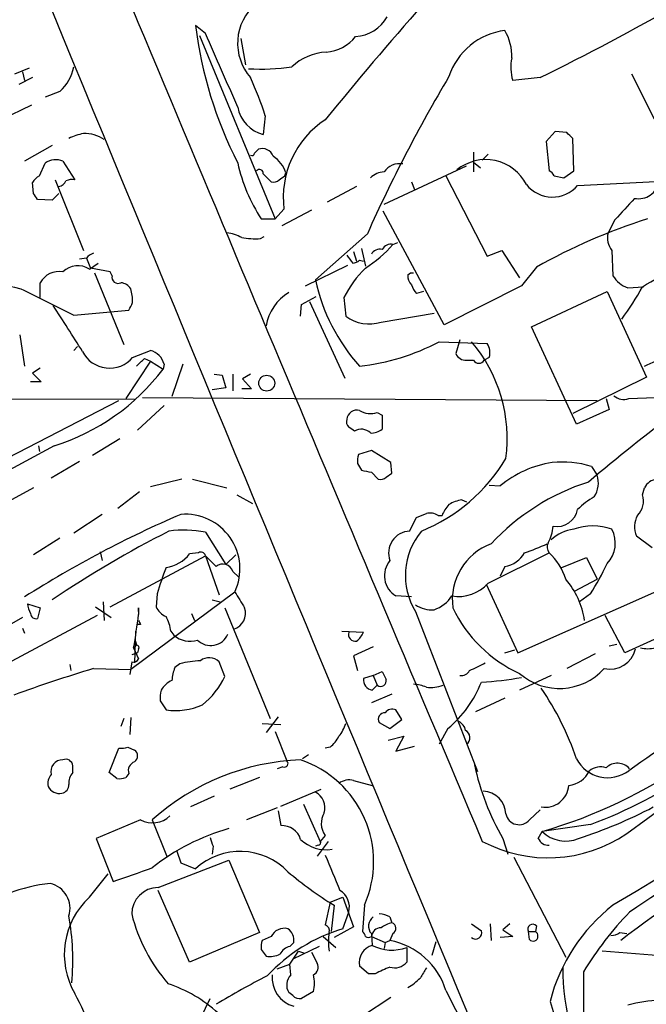
# Model space of a CAD drawing. Extents: x 0 to 1045, y 8 to 916.
# Drawn here: x 304 to 358, y 733 to 818 of the extents above; entities that cross this region are included whole.
import ezdxf

# ---------------------------------------------------------------- set-up
doc = ezdxf.new("R2010")
doc.units = 0
doc.header["$MEASUREMENT"] = 0
doc.layers.add('MAIN', color=5, linetype='CONTINUOUS')

msp = doc.modelspace()

# ---------------------------------------------------------------- linework, layer by layer
at = {"layer": 'MAIN'}
for p, q in [((320.4633, 816.61), (319.6167, 817.2873)), ((319.9553, 816.4407), (326.4747, 800.608)), ((323.5113, 816.1867), (323.9347, 813.9007)), ((304.038, 813.1387), (305.308, 813.6467)), ((305.562, 812.8), (304.3767, 812.2073)), ((304.7153, 813.308), (304.8847, 812.546)), ((349.3347, 812.8), (346.964, 812.546)), ((357.2087, 813.1387), (359.156, 809.244)), ((307.9327, 811.6147), (306.6627, 811.1067)), ((305.4773, 810.4293), (302.8527, 809.1593)), ((325.628, 809.498), (325.4587, 807.8893)), ((350.6047, 808.1433), (349.8427, 807.2967)), ((351.6207, 808.0587), (350.6047, 808.1433)), ((307.2553, 806.958), (304.8847, 805.6033)), ((349.8427, 807.2967), (350.0967, 804.7567)), ((352.2133, 804.7567), (352.1287, 807.5507)), ((324.6967, 806.2807), (325.0353, 806.6193)), ((343.5773, 806.3653), (343.5773, 804.672)), ((344.8473, 806.196), (344.3393, 805.688)), ((306.1547, 804.3333), (306.6627, 805.434)), ((308.1867, 805.6033), (309.2027, 803.9947)), ((335.8727, 801.878), (342.9847, 805.18)), ((343.5773, 805.5187), (344.17, 805.0107)), ((325.4587, 804.5027), (326.136, 803.8253)), ((327.3213, 804.3333), (327.406, 804.5873)), ((341.2067, 804.3333), (344.7627, 797.3907)), ((350.52, 804.3333), (351.3667, 804.164)), ((351.3667, 804.164), (352.2133, 804.7567)), ((305.6467, 802.8093), (305.562, 803.7407)), ((307.5093, 803.9947), (309.9647, 797.8987)), ((333.502, 803.402), (330.962, 802.0473)), ((338.2433, 803.8253), (338.4973, 803.148)), ((352.552, 803.4867), (360.426, 803.91)), ((307.848, 802.8093), (307.2553, 802.2167)), ((307.2553, 802.2167), (305.9853, 802.3013)), ((327.2367, 801.4547), (326.4747, 800.608)), ((329.6073, 801.37), (327.0673, 800.0153)), ((341.0373, 791.464), (335.788, 801.2853)), ((325.2893, 800.608), (326.4747, 800.608)), ((355.7693, 800.5233), (355.1767, 799.4227)), ((334.4333, 799.338), (329.946, 795.3587)), ((325.2047, 798.9147), (325.5433, 799.084)), ((336.6347, 798.4067), (337.058, 798.576)), ((333.248, 797.814), (333.502, 796.9673)), ((333.9253, 798.068), (334.264, 796.544)), ((344.7627, 797.3907), (346.0327, 797.8987)), ((346.0327, 797.8987), (347.5567, 795.528)), ((355.5153, 797.8987), (355.6, 795.6973)), ((310.2187, 797.2213), (309.626, 797.1367)), ((310.2187, 797.2213), (310.5573, 796.3747)), ((310.4727, 796.29), (311.2347, 796.798)), ((329.0993, 794.8507), (332.74, 796.6287)), ((333.756, 797.052), (334.0947, 796.9673)), ((312.2507, 796.036), (310.5573, 796.3747)), ((310.896, 795.9513), (313.436, 789.7707)), ((312.42, 795.6973), (312.2507, 796.036)), ((337.9047, 795.782), (338.1587, 795.9513)), ((338.1587, 795.9513), (338.4127, 795.9513)), ((348.996, 796.4593), (347.726, 794.8507)), ((306.2393, 793.8347), (306.2393, 795.1047)), ((339.2593, 794.3427), (338.6667, 794.1733)), ((347.726, 794.8507), (341.0373, 791.464)), ((348.5727, 791.2947), (355.092, 794.3427)), ((355.092, 794.3427), (358.4787, 786.9767)), ((356.87, 794.6813), (358.2247, 794.766)), ((328.676, 792.226), (328.7607, 793.242)), ((328.7607, 793.242), (330.0307, 793.9193)), ((329.438, 793.496), (332.486, 786.892)), ((332.4013, 793.8347), (332.5707, 792.226)), ((309.118, 792.3107), (313.8593, 792.734)), ((335.6187, 791.718), (340.1907, 792.48)), ((304.4613, 790.6173), (304.8847, 787.908)), ((352.4673, 782.9127), (348.5727, 791.2947)), ((340.614, 790.0247), (344.7627, 789.8553)), ((342.392, 790.194), (342.0533, 789.0087)), ((309.118, 789.2627), (309.4567, 789.6013)), ((314.198, 788.67), (315.722, 789.2627)), ((315.722, 788.3313), (313.6053, 785.114)), ((315.214, 788.5853), (315.722, 788.3313)), ((315.722, 788.3313), (316.8227, 787.654)), ((316.9073, 788.0773), (316.8227, 787.654)), ((318.516, 788.0773), (317.5847, 785.2833)), ((342.9847, 788.416), (343.5773, 788.416)), ((344.932, 788.67), (344.5087, 788.416)), ((306.2393, 787.7387), (305.562, 787.3153)), ((305.562, 787.3153), (306.324, 786.5533)), ((321.2253, 787.2307), (321.9027, 787.146)), ((322.834, 787.2307), (322.834, 785.7913)), ((324.358, 787.2307), (323.6807, 786.8073)), ((306.324, 786.5533), (305.3927, 786.5533)), ((321.9027, 787.146), (322.2413, 786.0453)), ((323.6807, 786.8073), (324.4427, 785.9607)), ((358.4787, 786.9767), (352.1287, 783.844)), ((322.2413, 786.0453), (321.056, 785.876)), ((324.4427, 785.9607), (323.596, 785.9607)), ((314.3673, 785.0293), (249.5973, 785.1987)), ((298.196, 777.3247), (313.0127, 784.9447)), ((315.0447, 785.1987), (354.2453, 784.9447)), ((355.0073, 785.114), (355.2613, 784.1827)), ((356.9547, 785.114), (359.2407, 785.1987)), ((316.9073, 784.5213), (314.6213, 782.4047)), ((335.28, 783.9287), (335.7033, 783.6747)), ((355.2613, 784.1827), (352.4673, 782.9127)), ((335.7033, 783.6747), (335.7033, 782.4893)), ((313.0973, 781.6427), (310.7267, 780.2033)), ((307.4247, 781.05), (288.2053, 770.636)), ((306.07, 781.05), (306.1547, 780.542)), ((334.772, 780.6267), (333.6713, 780.288)), ((336.4653, 779.6107), (334.772, 780.6267)), ((309.626, 779.6953), (307.1707, 778.256)), ((336.55, 778.6793), (336.4653, 779.6107)), ((333.5867, 779.526), (333.9253, 778.9333)), ((334.772, 778.764), (335.3647, 778.1713)), ((353.7373, 779.272), (354.2453, 778.51)), ((318.4313, 778.1713), (315.722, 777.494)), ((319.3627, 778.1713), (322.326, 777.4093)), ((336.042, 778.3407), (336.55, 778.6793)), ((305.6467, 777.4093), (303.1913, 776.0547)), ((314.7907, 777.0707), (312.928, 775.6313)), ((344.932, 777.6633), (345.8633, 777.5787)), ((358.14, 776.8167), (358.3093, 777.4093)), ((323.1727, 776.8167), (324.5273, 776.0547)), ((342.5613, 776.3933), (342.9847, 776.224)), ((311.5733, 775.1233), (309.118, 773.5147)), ((338.074, 773.684), (338.6667, 774.8693)), ((340.5293, 775.0387), (340.868, 775.0387)), ((307.9327, 773.0913), (305.6467, 771.652)), ((320.4633, 773.5993), (322.2413, 770.8053)), ((358.9867, 772.2447), (357.632, 773.2607)), ((311.404, 771.906), (311.5733, 771.144)), ((312.2507, 767.1647), (320.4633, 771.5673)), ((319.8707, 771.8213), (319.1087, 771.7367)), ((320.4633, 771.5673), (321.6487, 768.1807)), ((322.2413, 770.8053), (323.088, 771.652)), ((344.8473, 769.1967), (350.0967, 771.8213)), ((351.1973, 770.5513), (353.314, 771.398)), ((353.314, 771.398), (354.2453, 769.5353)), ((346.2867, 770.636), (345.8633, 769.7893)), ((322.834, 770.2127), (323.342, 769.7047)), ((347.3873, 763.1853), (361.696, 769.5353)), ((352.298, 768.5193), (354.2453, 769.5353)), ((344.678, 769.112), (347.3873, 763.1853)), ((323.0033, 768.4347), (314.0287, 761.746)), ((316.3147, 768.2653), (316.23, 767.1647)), ((321.056, 767.7573), (321.7333, 767.588)), ((338.2433, 768.0113), (336.8887, 768.096)), ((353.6527, 768.2653), (352.7213, 767.588)), ((305.1387, 767.4187), (306.2393, 767.08)), ((306.2393, 767.08), (305.9853, 766.1487)), ((310.9807, 767.1647), (312.3353, 766.2333)), ((311.658, 767.588), (311.7427, 765.9793)), ((314.706, 766.7413), (314.706, 767.08)), ((314.706, 767.08), (314.706, 766.4873)), ((322.1567, 767.08), (326.0513, 757.5127)), ((304.7153, 766.2333), (293.2007, 759.7987)), ((311.15, 766.4027), (301.9213, 761.492)), ((319.278, 766.572), (319.532, 765.9793)), ((338.582, 766.7413), (343.916, 752.9407)), ((356.616, 763.1853), (354.9227, 766.4027)), ((304.7153, 765.302), (304.8847, 764.8787)), ((314.8753, 765.6407), (314.6213, 765.6407)), ((361.1033, 765.2173), (356.616, 763.1853)), ((314.452, 765.048), (314.3673, 762.3387)), ((317.5, 765.048), (317.754, 764.7093)), ((332.232, 765.048), (334.0947, 764.9633)), ((314.2827, 763.6087), (314.5367, 763.8627)), ((314.2827, 763.6087), (314.706, 762.6773)), ((314.452, 764.2013), (314.5367, 763.8627)), ((314.706, 763.524), (314.6213, 763.1853)), ((334.9413, 763.6933), (333.248, 762.9313)), ((346.2867, 763.1853), (347.1333, 763.4393)), ((355.2613, 763.778), (355.9387, 763.9473)), ((314.6213, 763.1853), (314.1133, 763.016)), ((333.248, 762.9313), (333.5867, 761.6613)), ((354.076, 763.1007), (351.6207, 761.8307)), ((308.7793, 762.1693), (308.864, 761.6613)), ((310.8113, 761.8307), (314.0287, 761.746)), ((314.1133, 762.4233), (313.944, 761.3227)), ((318.262, 762.254), (317.8387, 761.9153)), ((322.1567, 761.1533), (321.6487, 762.4233)), ((334.9413, 761.238), (334.0947, 760.984)), ((334.9413, 761.238), (335.7033, 761.5767)), ((334.9413, 761.238), (335.28, 760.3913)), ((350.266, 761.238), (347.5567, 759.968)), ((334.8567, 759.968), (335.28, 760.3913)), ((336.55, 759.6293), (334.772, 758.8673)), ((346.2867, 759.2907), (343.7467, 758.1053)), ((316.5687, 759.0367), (317.0767, 758.2747)), ((313.436, 757.5127), (313.182, 756.8353)), ((314.0287, 757.5973), (313.944, 756.158)), ((326.7287, 757.682), (325.7127, 756.3273)), ((337.3967, 757.428), (336.8887, 758.2747)), ((325.374, 757.0893), (326.9827, 757.0047)), ((335.4493, 757.174), (336.3807, 756.666)), ((336.3807, 756.666), (337.3967, 757.428)), ((341.376, 756.666), (340.614, 755.3113)), ((326.4747, 756.412), (327.4907, 753.872)), ((336.2113, 755.65), (337.566, 755.9887)), ((337.566, 755.9887), (336.8887, 754.7187)), ((312.166, 752.856), (313.0127, 754.9727)), ((313.7747, 755.0573), (314.3673, 754.8033)), ((331.216, 755.0573), (330.7927, 754.9727)), ((336.8887, 754.7187), (338.4973, 755.142)), ((329.3533, 754.38), (328.8453, 754.0413)), ((309.0333, 752.856), (309.0333, 753.4487)), ((327.152, 753.364), (326.644, 753.1947)), ((312.8433, 752.348), (312.166, 752.856)), ((313.8593, 752.7713), (313.6053, 752.4327)), ((325.12, 752.4327), (322.58, 751.4167)), ((333.248, 752.1787), (334.8567, 751.7553)), ((321.2253, 750.824), (319.1933, 749.8927)), ((326.9827, 749.9773), (330.454, 751.4167)), ((356.7853, 747.6067), (361.8653, 751.332)), ((328.93, 750.1467), (330.3693, 746.9293)), ((326.644, 749.808), (324.0193, 748.792)), ((326.7287, 749.554), (326.9827, 748.284)), ((348.4033, 748.792), (349.3347, 749.6387)), ((314.8753, 748.792), (311.0653, 747.1833)), ((315.8913, 748.792), (317.1613, 745.5747)), ((353.6527, 748.3687), (349.504, 747.776)), ((330.7927, 747.4373), (330.3693, 746.9293)), ((349.1653, 747.1833), (349.504, 747.776)), ((311.0653, 747.1833), (312.5047, 743.458)), ((321.1407, 746.506), (321.056, 745.8287)), ((330.2, 746.5907), (329.946, 746.506)), ((331.0467, 746.9293), (330.1153, 745.6593)), ((346.1173, 747.1833), (346.5407, 745.8287)), ((318.008, 746.0827), (318.3467, 745.0667)), ((316.3993, 742.95), (322.4953, 745.3207)), ((318.3467, 745.0667), (319.6167, 744.5587)), ((322.4953, 745.3207), (325.12, 739.0553)), ((347.0487, 745.5747), (351.536, 736.9387)), ((310.4727, 742.1033), (312.0813, 744.1353)), ((319.1087, 736.5153), (316.3993, 742.696)), ((331.216, 741.68), (330.7927, 739.7327)), ((331.216, 741.68), (332.3167, 742.1033)), ((331.5547, 741.426), (331.3007, 739.14)), ((332.3167, 742.1033), (333.248, 739.5633)), ((334.1793, 741.426), (334.01, 739.14)), ((332.3167, 739.394), (332.8247, 740.8333)), ((336.3807, 740.41), (336.55, 739.902)), ((343.408, 739.8173), (344.2547, 739.2247)), ((345.0167, 739.8173), (345.1013, 738.378)), ((346.71, 739.8173), (346.1173, 739.3093)), ((325.12, 739.0553), (319.1087, 736.5153)), ((333.248, 739.5633), (331.5547, 738.632)), ((334.772, 738.9707), (334.8567, 737.9547)), ((336.6347, 738.9707), (336.3807, 738.378)), ((346.1173, 739.3093), (346.964, 738.7167)), ((348.3187, 739.14), (348.9113, 739.14)), ((348.4033, 738.4627), (348.3187, 739.14)), ((348.996, 739.648), (348.9113, 739.14)), ((356.1927, 739.0553), (356.7853, 738.9707)), ((326.136, 738.7167), (325.374, 738.378)), ((327.7447, 737.87), (328.0833, 738.2087)), ((330.6233, 738.7167), (331.724, 737.7853)), ((334.772, 738.7167), (335.9573, 738.2087)), ((335.9573, 738.2087), (335.8727, 737.7007)), ((335.9573, 738.2087), (336.3807, 738.378)), ((340.0213, 737.108), (340.36, 738.2933)), ((346.964, 738.7167), (345.8633, 738.632)), ((325.2893, 737.616), (325.7127, 737.0233)), ((327.7447, 736.346), (328.5067, 737.4467)), ((330.2847, 737.87), (327.9987, 736.7693)), ((328.5067, 737.4467), (329.0147, 737.2773)), ((329.6073, 737.362), (330.1153, 736.4307)), ((337.82, 737.7853), (337.82, 736.5153)), ((364.1513, 736.6847), (354.6687, 737.4467)), ((326.644, 735.9227), (327.7447, 736.346)), ((327.8293, 735.4147), (327.7447, 736.346)), ((334.518, 735.4993), (333.756, 736.1767)), ((335.1107, 735.4993), (334.518, 735.4993)), ((353.06, 735.6687), (353.06, 732.1973)), ((327.9987, 733.6367), (327.66, 733.8907)), ((329.7767, 733.9753), (328.7607, 733.3827)), ((319.3627, 730.25), (320.8867, 733.3827)), ((336.4653, 733.4673), (334.01, 731.8587))]:
    msp.add_line(p, q, dxfattribs=at)
msp.add_circle((325.7549, 786.4459), 0.6847, dxfattribs=at)
for centre, radius, start, end in [((26176.9006, 11487.759), 27983.4076, 202.30939088, 202.6093352), ((21662.3933, 9743.0848), 23138.5012, 202.65041733, 202.87960056), ((327.7446, 815.7634), 4.5, 131.186165, 221.187123), ((603.9097, 586.5596), 352.3401, 138.708513, 140.818788), ((250.6947, 1012.6398), 222.8582, 296.270733, 299.747649), ((333.2814, 819.5878), 3.2347, 272.407919, 331.599189), ((354.9128, 821.6424), 35.5638, 187.034034, 207.113571), ((19363.583, -31140.0005), 37117.769, 120.57458015, 120.80376304), ((-1265.663, 114.9247), 1734.4045, 23.6349062, 23.8640857), ((330.678, 818.4335), 3.438, 273.323303, 322.823123), ((347.0218, 811.0564), 5.8539, 97.213881, 161.800899), ((342.3923, 814.6311), 4.4891, 358.240946, 29.82831), ((331.1734, 810.2183), 4.7922, 93.542475, 132.855498), ((350.5389, 813.677), 3.7495, 167.425613, 197.555938), ((305.5454, 814.3418), 3.6244, 311.198863, 350.302738), ((325.1621, 833.2147), 19.6768, 267.164452, 278.039466), ((298.3379, 800.897), 28.6134, 17.493248, 24.581917), ((454.4658, 745.6668), 131.4854, 149.254894, 155.908724), ((326.1855, 810.7717), 2.9726, 189.912291, 255.847823), ((335.2256, 802.4404), 8.0495, 123.415461, 187.033816), ((310.6423, 803.8241), 4.2048, 99.27348, 117.59252), ((310.0224, 804.8105), 3.164, 57.063814, 91.044919), ((224.8747, 680.8047), 179.6055, 44.885409, 45.114591), ((324.485, 806.2806), 0.2116, 233.124688, 0.027065), ((325.3687, 805.6765), 1, 20.501052, 109.474995), ((324.8303, 803.7582), 2.7059, 17.843008, 56.967699), ((307.5883, 804.0459), 1.6684, 68.981721, 123.695782), ((337.1464, 808.4413), 14.2109, 192.217222, 213.450432), ((337.2003, 803.7678), 1.6063, 79.924865, 145.742059), ((344.6302, 801.7761), 3.9505, 27.027512, 129.113276), ((306.8744, 803.0208), 1.4969, 118.737847, 151.253601), ((325.1277, 804.5488), 0.3342, 352.071139, 141.53563), ((242.4173, 931.1639), 152.626, 303.570291, 303.799474), ((335.991, 802.759), 1.9167, 93.538667, 132.85825), ((349.8001, 804.0369), 0.7785, 22.378134, 67.605454), ((307.6076, 804.2822), 0.9125, 285.276047, 335.926575), ((308.9913, 802.4265), 1.5824, 82.322568, 110.362373), ((326.3476, 804.4182), 0.6295, 250.359033, 317.717127), ((350.3861, 805.3739), 2.8727, 218.864764, 318.933591), ((357.8052, 804.1583), 1.8051, 259.062323, 349.369231), ((178.816, 717.9053), 152.6261, 33.57027, 33.799453), ((822.3018, 378.0948), 629.3635, 137.6111077, 137.8402852), ((374.6779, 750.3403), 52.7875, 107.774585, 119.111754), ((321.6492, 795.2762), 4.2014, 62.395041, 80.729815), ((356.8698, 798.9993), 1.7452, 165.959775, 219.095611), ((324.7815, 806.2041), 7.3017, 260.656102, 273.322686), ((328.8459, 805.0949), 10.2663, 301.853821, 319.347494), ((336.4513, 797.574), 0.8527, 77.579062, 151.312851), ((308.7486, 814.398), 20.2424, 233.373242, 258.017432), ((311.1503, 796.5438), 1.1519, 107.115163, 143.973724), ((502.2262, 924.1304), 211.6502, 216.756616, 216.98581), ((335.5198, 797.1509), 0.8524, 77.56816, 151.318192), ((309.493, 794.6936), 1.8731, 58.462838, 134.219145), ((333.104, 797.7549), 0.9587, 273.546139, 312.848561), ((307.8339, 794.272), 1.7989, 78.690068, 152.42644), ((341.7338, 788.9438), 10.5364, 135.149577, 152.342234), ((338.8908, 795.6853), 0.9908, 174.399307, 229.194862), ((-63.75, 1515.2952), 834.9572, 300.3501665, 300.579347), ((312.9491, 795.5915), 0.5396, 168.69215, 295.567878), ((313.0972, 794.0037), 1.1042, 32.481141, 85.595723), ((346.0395, 798.8888), 16.4761, 192.371859, 221.795032), ((339.8699, 795.3405), 1.6763, 193.988163, 224.129898), ((357.7216, 797.0476), 2.5149, 212.474862, 250.206869), ((878.3415, 1936.4726), 1277.9366, 243.3203574, 243.5495364), ((309.967, 793.4118), 4.231, 359.993229, 16.263292), ((329.6931, 790.7847), 4.0246, 120.34262, 171.503869), ((337.4874, 805.9458), 23.4844, 323.485623, 331.572142), ((144.7137, 877.7426), 189.3058, 333.316974, 333.54617), ((-121.0971, 516.8841), 509.7894, 32.284941, 32.815525), ((334.5775, 794.869), 3.3185, 232.791009, 288.285352), ((331.7464, 806.587), 18.7868, 276.140608, 298.164985), ((333.5917, 781.6641), 12.8942, 352.357552, 40.42123), ((343.6616, 789.0933), 1.3391, 341.571817, 34.684599), ((483.461, 623.2541), 202.027, 124.489555, 130.043422), ((352.7041, 801.2212), 14.445, 292.832346, 310.236032), ((312.2051, 790.3361), 2.5976, 206.477258, 320.103774), ((315.362, 787.7175), 1.5866, 13.106944, 76.885203), ((342.9359, 789.3675), 0.9527, 202.123029, 272.935981), ((145.5504, 957.5715), 239.462, 314.885425, 315.114608), ((344.043, 788.7124), 0.552, 212.475173, 327.524828), ((301.8528, 798.9682), 18.7646, 287.273769, 322.918135), ((356.5313, 786.2992), 1.2585, 227.724474, 289.658724), ((333.5519, 783.2168), 0.9045, 76.95933, 172.427124), ((334.6895, 785.5568), 1.7319, 237.384435, 289.935339), ((333.2482, 783.1244), 0.6295, 160.359033, 227.717127), ((248.396, 655.4778), 152.6538, 56.192749, 56.421911), ((333.9014, 781.3663), 1.1104, 44.945269, 120.808009), ((334.7933, 783.5263), 1.3797, 265.59365, 311.267966), ((335.1531, 779.7378), 1.5806, 159.629778, 187.700518), ((333.3475, 787.7214), 15.1666, 292.248769, 329.172882), ((351.8603, 770.306), 9.4264, 99.215405, 129.508671), ((351.155, 770.5527), 9.0936, 73.502865, 95.074238), ((376.6698, 990.5041), 215.8455, 258.578053, 258.807257), ((335.5763, 778.7642), 0.6295, 250.359033, 317.717127), ((359.4158, 759.3419), 19.4997, 107.712131, 137.230123), ((352.08, 777.8566), 2.2617, 327.678024, 16.791691), ((359.5294, 776.8228), 1.3537, 95.059935, 154.326485), ((343.1395, 773.2475), 3.1985, 100.414759, 121.659608), ((357.4563, 770.6246), 6.9483, 119.912824, 134.896212), ((356.5059, 776.2664), 1.7243, 314.602919, 18.611482), ((343.3377, 774.1212), 2.6346, 135.433655, 159.619837), ((350.7522, 775.9173), 1.8376, 260.069147, 348.364749), ((355.2181, 689.0341), 93.6528, 113.185111, 122.509997), ((318.7409, 770.4325), 4.7073, 334.887369, 94.803669), ((254.4185, 986.6799), 227.9506, 291.690314, 291.919506), ((339.8097, 773.8536), 1.3865, 58.733619, 102.344134), ((359.419, 774.0666), 1.9603, 150.271432, 204.274389), ((360.3659, 688.9966), 94.9947, 116.938098, 123.992918), ((318.6352, 763.9577), 9.8134, 79.263852, 97.638974), ((338.151, 771.7983), 1.8873, 92.338296, 200.284231), ((343.6779, 769.8584), 5.9736, 140.177113, 211.453618), ((347.2643, 774.258), 3.1746, 329.943502, 357.279097), ((352.6824, 770.371), 3.5138, 97.672119, 133.447855), ((353.8643, 769.0422), 5.0865, 71.059586, 108.940414), ((353.2295, 772.6679), 2.5749, 316.331269, 27.410941), ((346.8532, 767.7899), 5.1035, 110.076433, 187.995783), ((340.6757, 793.3566), 22.7403, 288.735806, 294.006286), ((350.7035, 772.3096), 0.7789, 152.602583, 218.824094), ((316.6502, 773.6168), 3.095, 277.92066, 322.593605), ((320.0824, 771.4968), 0.3874, 10.48609, 123.119959), ((553.7663, 1003.9639), 329.3, 224.888484, 225.117655), ((337.9294, 769.8358), 2.0273, 139.811937, 239.113309), ((345.9043, 772.9845), 2.3794, 279.248158, 330.734198), ((346.4872, 767.9526), 5.2911, 17.405187, 46.98512), ((342.2996, 760.8737), 27.0157, 159.009037, 164.121199), ((321.9732, 769.9446), 0.9015, 17.299433, 129.919497), ((337.3003, 778.9394), 19.5279, 326.865332, 335.656842), ((346.1057, 764.9368), 7.1158, 8.424462, 40.258676), ((342.2909, 771.4642), 3.4171, 260.292347, 318.427311), ((662.1081, 979.4363), 399.3917, 211.891164, 212.120343), ((339.2487, 769.6942), 2.9386, 288.696994, 327.052966), ((307.6964, 767.7245), 2.5759, 186.817951, 206.577983), ((317.6697, 767.7577), 1.557, 202.38634, 247.61366), ((322.4529, 766.6144), 1.4726, 288.43864, 18.431258), ((339.9273, 769.1781), 2.2827, 233.88866, 276.626253), ((352.4361, 772.1176), 11.7694, 205.342286, 245.506932), ((305.8536, 766.5908), 0.4613, 182.335786, 286.588605), ((254.4387, 773.8792), 60.7189, 350.261699, 353.007487), ((313.3501, 764.3704), 4.2048, 9.27348, 27.59252), ((399.4306, 808.13), 94.6305, 206.45046, 206.67967), ((319.151, 766.3267), 2.1372, 229.181781, 287.284456), ((320.9257, 765.432), 1.6163, 225.157922, 336.750207), ((333.4003, 764.7929), 0.6003, 163.509196, 279.754189), ((332.2719, 765.7696), 1.9932, 308.108952, 336.138207), ((314.5367, 763.651), 0.2117, 323.124688, 90), ((355.3373, 764.046), 2.2708, 257.298509, 346.710359), ((358.6057, 766.7825), 3.2367, 258.685902, 281.314098), ((314.2826, 762.8467), 0.456, 248.20559, 338.193924), ((320.7951, 761.5293), 1.2361, 46.324295, 127.651395), ((410.4915, 678.1492), 92.0468, 112.916135, 125.564965), ((345.9577, 644.9616), 122.0396, 106.737769, 110.132159), ((320.733, 760.6677), 3.1517, 156.681342, 177.326695), ((320.7297, 751.3299), 11.1994, 93.530731, 102.729185), ((337.6457, 774.5387), 14.0396, 293.476598, 299.660449), ((350.9836, 765.2944), 5.182, 228.600329, 318.056016), ((315.862, 764.1459), 6.9698, 308.589069, 334.572846), ((335.0077, 760.875), 0.9195, 173.191873, 260.547922), ((335.5763, 760.7723), 0.4827, 232.12814, 15.254078), ((505.2125, 845.9079), 189.3281, 206.450446, 206.679643), ((342.519, 762.0424), 0.8144, 261.028105, 332.097608), ((342.067, 793.023), 32.4515, 273.865492, 280.042764), ((318.3893, 758.994), 1.9906, 113.841495, 150.704964), ((338.2644, 757.3218), 3.1577, 66.702057, 87.308125), ((339.8518, 763.5475), 3.3427, 264.187926, 289.229054), ((334.9503, 764.3454), 10.0131, 309.920741, 338.313666), ((328.1985, 745.7169), 25.6568, 18.932394, 34.197708), ((318.9399, 759.2908), 2.3848, 163.502805, 186.116527), ((317.9234, 763.812), 5.6017, 261.306329, 294.084102), ((335.9373, 757.457), 0.5641, 87.968006, 210.110219), ((336.5924, 757.5266), 0.8046, 68.392965, 142.117522), ((329.3037, 758.1388), 3.4314, 321.201202, 342.190762), ((341.8414, 756.2848), 1.0796, 11.3193, 64.434206), ((329.2674, 757.4289), 3.0695, 309.407873, 332.017332), ((342.5686, 755.8773), 0.7025, 306.321801, 61.851709), ((313.2245, 756.5391), 1.5807, 262.299482, 290.370222), ((313.9863, 754.2953), 0.635, 306.869898, 53.130102), ((308.1569, 752.9392), 1.0179, 88.322431, 194.361125), ((308.4255, 753.3953), 0.6101, 5.020991, 113.043211), ((314.6355, 753.0182), 0.8145, 109.224648, 197.645249), ((329.4284, 733.6881), 20.2825, 92.125927, 131.868767), ((327.2866, 753.6411), 0.3082, 244.092058, 48.525491), ((325.6958, 745.174), 9.2746, 336.164217, 71.256581), ((364.4788, 757.9327), 21.2766, 191.933234, 210.346049), ((336.9506, 790.5576), 44.5853, 286.353265, 304.632157), ((355.1375, 755.4172), 3.0038, 207.261135, 307.225054), ((354.5416, 751.7131), 1.634, 73.440476, 126.573939), ((355.9825, 752.2573), 1.4126, 41.573584, 133.657645), ((308.0592, 751.9248), 1.1704, 139.386493, 192.538896), ((310.0703, 751.946), 1.3797, 138.732034, 184.40635), ((313.0551, 753.9129), 1.5791, 262.29219, 290.390429), ((351.5922, 753.9118), 2.1656, 275.24066, 335.835227), ((337.4541, 791.0234), 45.6269, 290.794834, 303.612575), ((307.8799, 752.1153), 1.0609, 204.777404, 282.085326), ((307.9538, 751.8048), 0.7418, 281.525044, 2.720065), ((332.867, 750.7817), 1.448, 74.744881, 127.874984), ((349.7541, 751.9066), 2.0415, 260.561209, 355.749818), ((435.7691, 624.7274), 140.2817, 114.52986, 124.140651), ((329.2899, 749.8292), 1.4862, 342.596527, 63.802191), ((344.3443, 749.2203), 2.0286, 2.251664, 87.748336), ((340.4293, 785.1705), 39.9005, 287.8151, 297.85351), ((315.915, 750.6886), 2.1629, 241.268821, 313.920984), ((332.2107, 748.4745), 1.7569, 148.796303, 216.183707), ((347.505, 749.5169), 1.1543, 190.83097, 321.097556), ((327.0683, 746.6041), 1.6821, 17.100225, 92.917007), ((327.5083, 730.1226), 18.5958, 105.639066, 128.660867), ((350.0045, 757.5157), 12.0069, 241.847008, 304.384117), ((351.5099, 749.8027), 2.8515, 225.295527, 293.276159), ((323.8042, 747.8172), 2.9687, 190.660795, 206.210313), ((330.8535, 749.3082), 3.1022, 225.417924, 279.871029), ((330.2, 746.8023), 0.2116, 270, 36.875312), ((350.0479, 747.5423), 0.9529, 202.13417, 272.935673), ((323.4664, 740.3709), 5.6884, 43.752794, 132.591255), ((1093.4093, 1061.7122), 825.4817, 202.5052623, 202.7344506), ((395.3113, 688.4729), 63.3575, 115.319683, 128.031257), ((17.8812, 1590.6772), 896.9857, 289.1753014, 289.4044906), ((349.3847, 770.2633), 33.9043, 229.964337, 238.271646), ((308.4555, 729.6466), 13.7107, 95.73259, 111.053863), ((306.6202, 741.1604), 2.1787, 342.208741, 77.654891), ((316.4263, 740.637), 2.3132, 90.668792, 179.331208), ((331.218, 741.2633), 1.6632, 345.017102, 59.47699), ((315.0293, 737.16), 6.723, 132.669023, 209.926275), ((365.063, 729.328), 15.3594, 128.032354, 165.673243), ((328.2267, 744.1971), 14.5489, 194.054391, 220.997097), ((335.3339, 738.4061), 2.2608, 62.418273, 87.074191), ((377.6594, 720.8303), 28.7282, 135.870305, 148.901549), ((288.3184, 736.7115), 20.7245, 354.533771, 10.518148), ((330.6233, 739.2247), 0.5355, 341.558284, 71.558284), ((335.5018, 739.6145), 0.9731, 125.168077, 221.417433), ((337.0361, 737.5964), 2.3563, 101.905565, 126.980293), ((336.3774, 739.4168), 0.515, 299.975338, 70.418022), ((348.6862, 739.3555), 0.426, 43.354733, 210.387128), ((336.5455, 725.349), 14.6678, 106.756489, 137.119583), ((327.2734, 738.1676), 1.263, 76.170604, 154.23025), ((326.9243, 738.4135), 1.177, 349.979048, 56.417948), ((336.3513, 738.251), 5.2816, 171.240724, 188.759276), ((333.7138, 738.6744), 0.5518, 4.396316, 57.536771), ((335.6213, 738.6244), 0.8543, 90.174375, 173.797567), ((343.7608, 739.0291), 0.5312, 228.380793, 21.60513), ((348.7099, 738.7619), 0.4284, 224.300152, 61.957409), ((355.3458, 740.3259), 1.527, 273.187323, 303.684864), ((326.8575, 737.8274), 1.5824, 159.637627, 187.677432), ((334.518, 739.0552), 0.4232, 233.116564, 306.883436), ((335.1955, 732.1975), 6.2931, 17.214983, 79.144493), ((326.0089, 739.1824), 2.1793, 262.188537, 294.077541), ((328.055, 736.6142), 1.2936, 103.879402, 153.434949), ((335.2636, 736.4731), 1.5365, 105.356835, 191.122711), ((336.5279, 741.1856), 3.6375, 242.649497, 290.806585), ((329.438, 736.092), 0.7573, 296.568435, 26.568435), ((336.8041, 737.311), 1.2904, 250.846154, 321.930306), ((328.7927, 735.1879), 2.582, 174.96067, 254.052775), ((328.7061, 734.5459), 1.2343, 135.262582, 212.059998), ((326.8538, 734.695), 3.0102, 346.16734, 13.83266), ((340.7868, 724.9938), 11.9408, 111.653589, 118.382261), ((550.9312, 608.5709), 246.8554, 148.919682, 149.148841), ((369.9174, 735.8105), 18.6375, 179.134575, 213.243965), ((313.4773, 723.3057), 11.9565, 47.441453, 71.62703), ((359.2881, 670.1028), 73.3227, 117.178158, 121.118045), ((335.291, 738.8501), 5.2352, 299.950538, 315.192696), ((297.2295, 726.8707), 13.8367, 0.670832, 30.080937), ((450.501, 788.0326), 121.8946, 206.281456, 210.859477), ((328.5912, 734.1442), 0.7801, 220.58138, 282.548723), ((450.1709, 761.4879), 103.9335, 195.834476, 206.563473), ((359.5338, 724.1552), 9.0363, 71.118917, 107.144777)]:
    msp.add_arc(centre, radius, start, end, dxfattribs=at)

doc.saveas('drawing.dxf')
